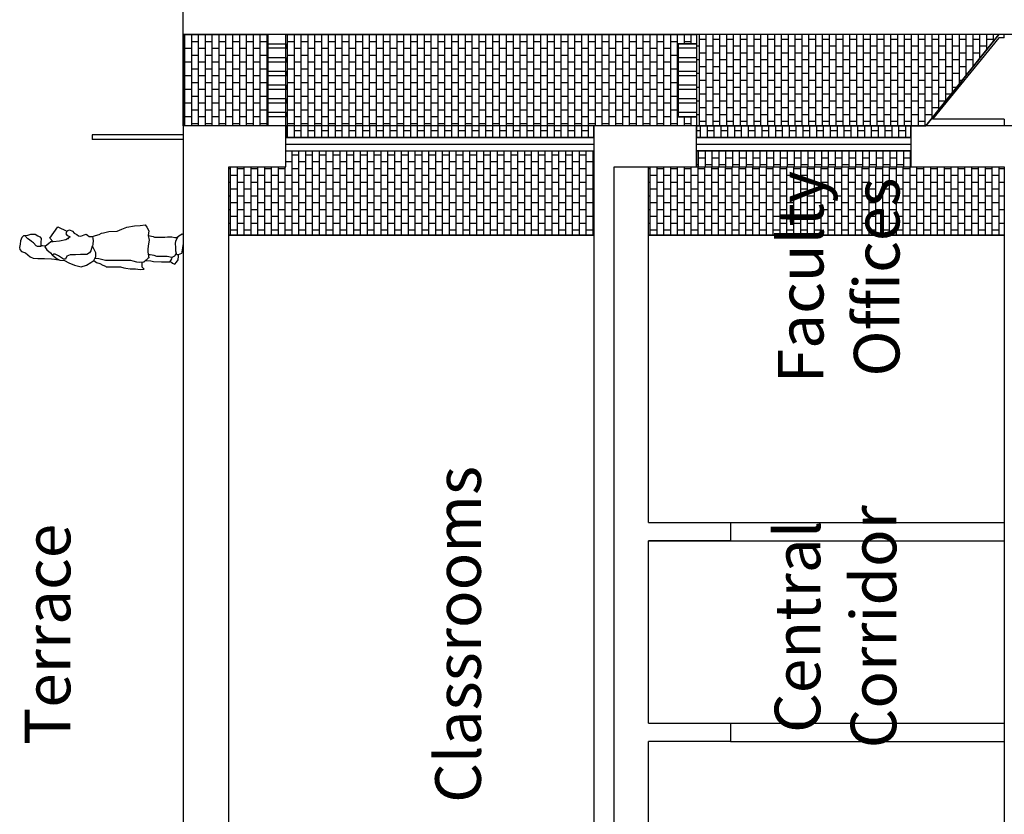
# Model space of a CAD drawing. Extents: x -88932429 to -87594557, y -76921 to 3330766.
# Drawn here: x -88420775 to -88409982, y 201829 to 210542 of the extents above; entities that cross this region are included whole.
import ezdxf

# ---------------------------------------------------------------- set-up
doc = ezdxf.new("R2010")
doc.units = 0
doc.header["$LTSCALE"] = 300
doc.header["$MEASUREMENT"] = 0
for name, color, linetype in [('A-ANNO-NOTE-8', 252, 'Continuous'), ('A-PATT-252', 252, 'Continuous'), ('A-SECT-001', 6, 'Continuous'), ('A-SECT-003', 3, 'Continuous'), ('A-SECT-009', 9, 'Continuous'), ('A-SECT-MCUT', 2, 'Continuous'), ('A-SECT-PEOPLE', 251, 'Continuous')]:
    doc.layers.add(name, color=color, linetype=linetype)
doc.layers.add('Defpoints2', color=81, linetype='Continuous', plot=False)
doc.styles.add('SWIS DIM', font='swissc.ttf', dxfattribs={"width": 0.8})

# ---------------------------------------------------------------- blocks, each defined once
blk = doc.blocks.new('Woman 2')
at = {"layer": 'A-SECT-PEOPLE'}
for p, q in [((40, 1256), (37, 1256)), ((43, 1258), (40, 1258)), ((40, 1258), (40, 1256)), ((46, 1261), (43, 1261)), ((43, 1261), (43, 1258)), ((242, 177), (242, 290))]:
    blk.add_line(p, q, dxfattribs=at)
for points in [[(128, 1507), (126, 1543), (123, 1559), (87, 1559), (44, 1556), (29, 1567), (18, 1595), (1, 1625), (-1, 1643), (-1, 1675), (12, 1709), (15, 1733), (15, 1752), (35, 1769), (70, 1785), (106, 1788), (142, 1794), (164, 1791), (186, 1772), (203, 1730), (222, 1703), (244, 1678), (258, 1645), (264, 1596), (264, 1520), (266, 1443), (269, 1411), (277, 1371), (275, 1369)], [(124, 1551), (131, 1567), (131, 1598), (123, 1614), (92, 1642), (76, 1664), (59, 1686), (46, 1703), (30, 1722), (15, 1730)], [(79, 1427), (40, 1462), (-84, 1374), (-37, 1275), (-17, 1283), (-7, 1286), (12, 1272), (21, 1244), (25, 1239), (40, 1257), (57, 1286), (73, 1358), (81, 1427), (81, 1451), (103, 1479), (128, 1509), (137, 1519), (170, 1496), (203, 1457), (222, 1438), (242, 1416), (266, 1382), (283, 1355), (286, 1301), (311, 1253), (338, 1192), (355, 1118), (338, 1062), (308, 1015), (286, 980), (242, 958), (200, 958), (142, 989), (130, 999), (178, 1013), (200, 1027), (219, 1057), (219, 1126), (222, 1182), (222, 1239), (239, 1275), (269, 1291), (272, 1313), (255, 1336), (236, 1369), (217, 1405), (217, 1424), (228, 1432)], [(-35, 1275), (-43, 1267), (-51, 1249), (-37, 1214), (-15, 1195), (1, 1167), (15, 1149), (18, 1124), (4, 1087), (-4, 1064), (6, 1049), (21, 1032), (23, 1011), (23, 996), (44, 991), (69, 988), (101, 992), (131, 996)], [(23, 996), (10, 963), (-1, 923), (-15, 895), (-18, 873), (-32, 817), (-37, 723), (-57, 673), (-81, 618), (-95, 534), (-98, 472), (-106, 418), (-79, 400), (-40, 378), (10, 386), (63, 375), (103, 381), (156, 389), (195, 389), (255, 378), (264, 389), (283, 406), (302, 433), (308, 480), (305, 508), (291, 549), (286, 574), (286, 713), (286, 853), (266, 924), (264, 955), (264, 969)], [(286, 980), (308, 953), (319, 916), (335, 883), (349, 853), (355, 847), (355, 767), (355, 687), (366, 650), (371, 629), (377, 582), (377, 524), (385, 473), (382, 430), (367, 444), (357, 450), (311, 450), (305, 447)], [(11, 381), (21, 331), (29, 317), (29, 259), (28, 201), (26, 172), (26, 127), (35, 94), (32, 69), (15, 50), (-7, 11), (0, 0), (100, 0), (195, 17), (208, 19), (222, 55), (222, 72), (182, 80), (139, 83), (103, 86), (68, 80), (29, 58), (25, 61)], [(211, 80), (239, 95), (251, 124), (242, 177), (242, 290), (230, 320), (225, 363), (225, 384)], [(286, 411), (288, 356), (297, 328), (299, 237), (299, 146), (286, 138), (266, 124), (252, 121)], [(293, 142), (313, 119), (324, 91), (305, 75), (277, 55), (239, 52), (222, 52)]]:
    blk.add_lwpolyline(points, dxfattribs=at)

msp = doc.modelspace()

# ---------------------------------------------------------------- hatches: boundary and pattern name
at = {"layer": 'A-PATT-252'}
h = msp.add_hatch(dxfattribs=at)
h.set_pattern_fill('BRICK', color=253, scale=300, style=0)
h.set_pattern_definition([(90, (142386.09, 0.1), (-75, 5e-15), []), (180, (142386.1, 0.1), (-2e-14, -150), [75, -75]), (180, (142386.1, 75.1), (-2e-14, -150), [-75, 75])])
h.paths.add_polyline_path([(-88418982, 209377), (-88418982, 210378), (-88418056, 210378), (-88418056, 209377)])
edge = h.paths.add_edge_path()
edge.add_line((-88413356, 209378), (-88417856, 209378))
edge.add_line((-88417856, 209378), (-88417856, 210378))
edge.add_line((-88417856, 210378), (-88413356, 210378))
edge.add_line((-88413356, 210378), (-88413356, 210278))
edge.add_line((-88413356, 210278), (-88413556, 210278))
edge.add_line((-88413556, 210278), (-88413556, 209478))
edge.add_line((-88413556, 209478), (-88413356, 209478))
h = msp.add_hatch(dxfattribs=at)
h.set_pattern_fill('BRICK', color=253, scale=300, style=0)
h.set_pattern_definition([(90, (142325.95, -25999.91), (-75, 5e-15), []), (180, (142325.95, -25999.91), (-2e-14, -150), [75, -75]), (180, (142325.95, -25924.91), (-2e-14, -150), [-75, 75])])
h.paths.add_polyline_path([(-88413357, 210378), (-88413357, 209378), (-88410842, 209378), (-88410042, 210378)])
h = msp.add_hatch(dxfattribs=at)
h.set_pattern_fill('BRICK', color=253, scale=300, style=0)
h.set_pattern_definition([(90, (137886.34, -26999.91), (-75, 5e-15), []), (180, (137886.34, -26999.91), (-2e-14, -150), [75, -75]), (180, (137886.34, -26924.91), (-2e-14, -150), [-75, 75])])
h.paths.add_polyline_path([(-88417857, 209378), (-88417856, 209252), (-88414481, 209252), (-88414481, 209378)])
h = msp.add_hatch(dxfattribs=at)
h.set_pattern_fill('BRICK', color=253, scale=300, style=0)
h.set_pattern_definition([(90, (141362.99, -27000.17), (-75, 5e-15), []), (180, (141362.99, -27000.17), (-2e-14, -150), [75, -75]), (180, (141362.99, -26925.17), (-2e-14, -150), [-75, 75])])
h.paths.add_polyline_path([(-88413357, 209378), (-88413357, 209252), (-88411005, 209252), (-88411005, 209377)])
h = msp.add_hatch(dxfattribs=at)
h.set_pattern_fill('BRICK', color=253, scale=300, style=0)
h.set_pattern_definition([(270, (137786.04, 407658.07), (-75, -5e-15), []), (180, (137786.04, 407658.07), (-2e-14, 150), [75, -75]), (180, (137786.04, 407583.07), (-2e-14, 150), [-75, 75])])
h.paths.add_polyline_path([(-88414482, 209103), (-88414482, 208178), (-88418482, 208178), (-88418482, 208928), (-88417857, 208928), (-88417857, 209103)])
h = msp.add_hatch(dxfattribs=at)
h.set_pattern_fill('BRICK', color=253, scale=300, style=0)
h.set_pattern_definition([(90, (40766.54, 0.1), (-75, 5e-15), []), (180, (40766.54, 0.1), (-2e-14, -150), [75, -75]), (180, (40766.54, 75.1), (-2e-14, -150), [-75, 75])])
h.paths.add_polyline_path([(-88413357, 209103), (-88413357, 208928), (-88411005, 208928), (-88411005, 209103)])
h = msp.add_hatch(dxfattribs=at)
h.set_pattern_fill('BRICK', color=253, scale=300, style=0)
h.set_pattern_definition([(270, (142386.09, 407658.07), (-75, -5e-15), []), (180, (142386.1, 407658.07), (-2e-14, 150), [75, -75]), (180, (142386.1, 407583.07), (-2e-14, 150), [-75, 75])])
h.paths.add_polyline_path([(-88409982, 208928), (-88409982, 208178), (-88413882, 208178), (-88413882, 208928), (-88413357, 208928)])

# ---------------------------------------------------------------- linework, layer by layer
at = {"layer": 'A-SECT-001'}
for p, q in [((-88413557, 209378), (-88413557, 209378)), ((-88418982, 209278), (-88419982, 209278)), ((-88419982, 209278), (-88419982, 209228)), ((-88418982, 209228), (-88419982, 209228)), ((-88413882, 205029), (-88413882, 208928)), ((-88418482, 208178), (-88414482, 208178)), ((-88413882, 208178), (-88409982, 208178)), ((-88413882, 202829), (-88413882, 204829)), ((-88413882, 198578), (-88413882, 202629))]:
    msp.add_line(p, q, dxfattribs=at)
for points in [[(-88418057, 210228), (-88418057, 210278), (-88417857, 210278), (-88417857, 210228), (-88418057, 210228)], [(-88413557, 210228), (-88413557, 210278), (-88413357, 210278), (-88413357, 210228), (-88413557, 210228)], [(-88418057, 210078), (-88418057, 210128), (-88417857, 210128), (-88417857, 210078), (-88418057, 210078)], [(-88413557, 210078), (-88413557, 210128), (-88413357, 210128), (-88413357, 210078), (-88413557, 210078)], [(-88418057, 209928), (-88418057, 209978), (-88417857, 209978), (-88417857, 209928), (-88418057, 209928)], [(-88413557, 209928), (-88413557, 209978), (-88413357, 209978), (-88413357, 209928), (-88413557, 209928)], [(-88418057, 209778), (-88418057, 209828), (-88417857, 209828), (-88417857, 209778), (-88418057, 209778)], [(-88413557, 209778), (-88413557, 209828), (-88413357, 209828), (-88413357, 209778), (-88413557, 209778)], [(-88418057, 209628), (-88418057, 209678), (-88417857, 209678), (-88417857, 209628), (-88418057, 209628)], [(-88413557, 209628), (-88413557, 209678), (-88413357, 209678), (-88413357, 209628), (-88413557, 209628)], [(-88418057, 209478), (-88418057, 209528), (-88417857, 209528), (-88417857, 209478), (-88418057, 209478)], [(-88413557, 209478), (-88413557, 209528), (-88413357, 209528), (-88413357, 209478), (-88413557, 209478)], [(-88413882, 205029), (-88412982, 205029), (-88412982, 204829)], [(-88412982, 204829), (-88413882, 204829)], [(-88413882, 202829), (-88412982, 202829), (-88412982, 202629)], [(-88412982, 202629), (-88413882, 202629)]]:
    msp.add_lwpolyline(points, dxfattribs=at)
for points in [[(-88405482, 210378), (-88412232, 210378), (-88418982, 210378)], [(-88418982, 210378), (-88418982, 203878), (-88418982, 198778)]]:
    msp.add_open_spline(points, degree=2, dxfattribs=at)
msp.add_open_spline([(-88405482, 209378), (-88409937, 209378), (-88414392, 209378), (-88418892, 209378), (-88418937, 209378), (-88418982, 209378)], degree=3, knots=[0, 0, 0, 0, 13365, 13365, 13500, 13500, 13500, 13500], dxfattribs=at)
at = {"layer": 'A-SECT-003'}
for p, q in [((-88409982, 210343), (-88409982, 210378)), ((-88409982, 209453), (-88410767, 209453)), ((-88409982, 209453), (-88409982, 209378)), ((-88417857, 209178), (-88414482, 209178)), ((-88413357, 209178), (-88411005, 209178))]:
    msp.add_line(p, q, dxfattribs=at)
for points in [[(-88410042, 210378), (-88410842, 209378)], [(-88409982, 210378), (-88410042, 210378)], [(-88410040, 210343), (-88410767, 209453)], [(-88409982, 210343), (-88410040, 210343)]]:
    msp.add_lwpolyline(points, dxfattribs=at)
at = {"layer": 'A-SECT-009'}
for p, q in [((-88418982, 210378), (-88418982, 212801)), ((-88417857, 209253), (-88414482, 209253)), ((-88413357, 209253), (-88411005, 209253)), ((-88417857, 209103), (-88414482, 209103)), ((-88413357, 209103), (-88411005, 209103)), ((-88413882, 205029), (-88409982, 205029)), ((-88413882, 204829), (-88409982, 204829)), ((-88412982, 202829), (-88409982, 202829)), ((-88412982, 202629), (-88409982, 202629))]:
    msp.add_line(p, q, dxfattribs=at)
at = {"layer": 'A-SECT-MCUT'}
for p, q in [((-88413357, 209378), (-88414482, 209378)), ((-88414482, 209378), (-88414482, 195178)), ((-88413357, 208928), (-88413357, 209378)), ((-88409757, 209378), (-88409982, 209378)), ((-88409982, 209378), (-88409982, 209378)), ((-88418482, 198578), (-88418482, 208928)), ((-88414257, 208928), (-88413357, 208928)), ((-88409982, 208928), (-88409982, 198180))]:
    msp.add_line(p, q, dxfattribs=at)
for points in [[(-88418482, 208928), (-88417857, 208928), (-88417857, 209378), (-88418982, 209378), (-88418982, 198180)], [(-88409982, 209378), (-88411005, 209378), (-88411005, 208928), (-88409982, 208928)]]:
    msp.add_lwpolyline(points, dxfattribs=at)
msp.add_open_spline([(-88414257, 198578), (-88414257, 204852), (-88414257, 208928)], degree=2, dxfattribs=at)
at = {"layer": 'Defpoints2'}
for points in [[(-88418982, 209377), (-88418982, 210378), (-88418056, 210378), (-88418056, 209377)], [(-88413357, 210378), (-88413357, 209378), (-88410842, 209378), (-88410042, 210378)], [(-88417857, 209378), (-88417856, 209252), (-88414481, 209252), (-88414481, 209378)], [(-88413357, 209378), (-88413357, 209252), (-88411005, 209252), (-88411005, 209377)], [(-88413357, 209103), (-88413357, 208928), (-88411005, 208928), (-88411005, 209103)]]:
    msp.add_lwpolyline(points, close=True, dxfattribs=at)
for points in [[(-88413356, 209378), (-88417856, 209378), (-88417856, 210378), (-88413356, 210378), (-88413356, 210278), (-88413556, 210278), (-88413556, 209478), (-88413356, 209478)], [(-88414482, 209103), (-88414482, 208178), (-88418482, 208178), (-88418482, 208928), (-88417857, 208928), (-88417857, 209103), (-88414482, 209103)], [(-88409982, 208928), (-88409982, 208178), (-88413882, 208178), (-88413882, 208928), (-88413357, 208928), (-88413357, 208928), (-88409982, 208928)]]:
    msp.add_lwpolyline(points, dxfattribs=at)

# ---------------------------------------------------------------- block references
at = {"layer": 'A-SECT-PEOPLE', "xscale": -1, "rotation": 90}
msp.add_blockref('Woman 2', (-88418982, 208187), dxfattribs=at)

# ---------------------------------------------------------------- texts
at = {"layer": 'A-ANNO-NOTE-8', "char_height": 500, "attachment_point": 2, "rotation": 90, "style": 'SWIS DIM'}
for s, insert, width in [('Faculty Offices', (-88412464, 207720), 391.12), ('Classrooms', (-88416220, 203802), 5000.03), ('Central Corridor', (-88412499, 203886), 2586.22), ('Terrace', (-88420720, 203802), 5000.03)]:
    msp.add_mtext(s, dxfattribs=dict(at, insert=insert, width=width))

doc.saveas('drawing.dxf')
